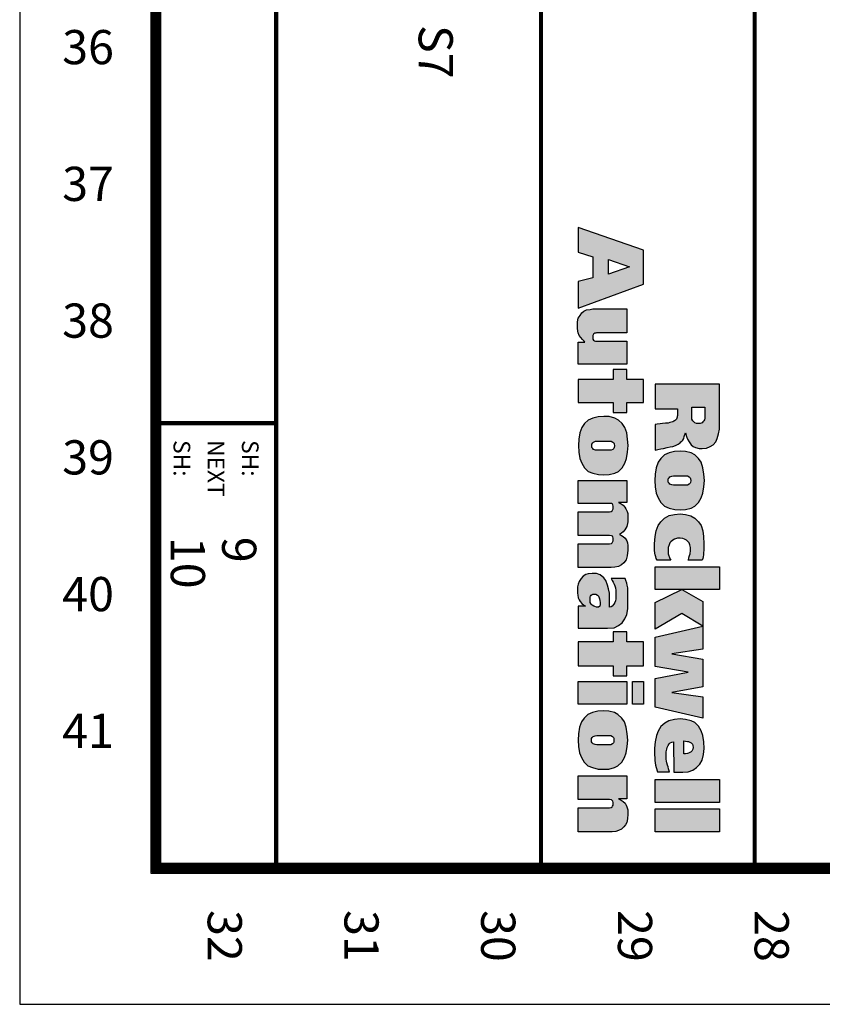
# Model space of a CAD drawing. Extents: x 0 to 17, y 0 to 22.
# Drawn here: x 0 to 2.9, y 0 to 3.6 of the extents above; entities that cross this region are included whole.
import ezdxf
from ezdxf.enums import TextEntityAlignment as Align

# ---------------------------------------------------------------- set-up
doc = ezdxf.new("R2010")
doc.units = 0
doc.header["$MEASUREMENT"] = 0
doc.layers.get('0').update_dxf_attribs({"linetype": 'CONTINUOUS'})
for name, color, linetype in [('ATT-FORMAT', 4, 'CONTINUOUS'), ('CVER-BDR$0$CUTLINE', 5, 'CONTINUOUS'), ('CVER-BDR$0$FORMAT', 2, 'CONTINUOUS'), ('FORMAT', 2, 'CONTINUOUS')]:
    doc.layers.add(name, color=color, linetype=linetype)
doc.styles.add('CVER-BDR$0$STANDARD', font='TXT')
doc.styles.get("Standard").update_dxf_attribs({"font": 'TXT.SHX'})

# ---------------------------------------------------------------- blocks, each defined once
blk = doc.blocks.new('CVER-BDR')
at = {"layer": 'CVER-BDR$0$CUTLINE', "linetype": 'Continuous'}
for p, q in [((0, 22), (0, 0)), ((0, 0), (17, 0))]:
    blk.add_line(p, q, dxfattribs=at)
at = {"layer": 'CVER-BDR$0$FORMAT', "linetype": 'Continuous'}
for p, q in [((0.48, 21.52), (0.48, 0.48)), ((0.485001, 21.515001), (0.485001, 0.485001)), ((0.49, 21.51), (0.49, 0.49)), ((0.495001, 21.505001), (0.495001, 0.495001)), ((0.5, 21.5), (0.5, 0.5)), ((0.48, 0.48), (16.52, 0.48)), ((0.485, 0.485), (16.515001, 0.485)), ((0.49, 0.49), (16.51, 0.49)), ((0.495, 0.495), (16.505001, 0.495)), ((0.5, 0.5), (16.5, 0.5))]:
    blk.add_line(p, q, dxfattribs=at)
at = {"layer": 'CVER-BDR$0$FORMAT', "linetype": 'Continuous', "const_width": 0.035}
blk.add_lwpolyline([(0.5, 0.5), (16.5, 0.5), (16.5, 21.5), (0.5, 21.5)], close=True, dxfattribs=at)
at = {"layer": 'CVER-BDR$0$FORMAT', "linetype": 'Continuous', "style": 'CVER-BDR$0$STANDARD'}
for s, rotation, p in [('36', 0.000037, (0.25, 3.4375)), ('37', 0.000037, (0.25, 2.9375)), ('38', 0.000037, (0.25, 2.4375)), ('39', 0.000037, (0.25, 1.9375)), ('40', 0.000037, (0.25, 1.4375)), ('41', 0.000037, (0.25, 0.9375)), ('32', 270.000037, (0.6875, 0.25)), ('31', 270.000037, (1.1875, 0.25)), ('30', 270.000037, (1.6875, 0.25)), ('29', 270.000037, (2.1875, 0.25)), ('28', 270.000037, (2.6875, 0.25))]:
    blk.add_text(s, height=0.125, rotation=rotation, dxfattribs=at).set_placement(p, align=Align.CENTER)
blk = doc.blocks.new('ra_logo_frame_filledR2000')
h = blk.add_hatch(color=256)
h.paths.add_polyline_path([(10.062, 1.321), (10.062, 1.362), (10.062, 1.388), (10.062, 1.415), (10.062, 1.429), (10.075, 1.455), (10.089, 1.469), (10.102, 1.474), (10.129, 1.477), (10.158, 1.474), (10.169, 1.469), (10.183, 1.455), (10.196, 1.429), (10.196, 1.415), (10.196, 1.388), (10.196, 1.362), (10.196, 1.323), (10.196, 1.295), (10.196, 1.254), (10.196, 1.227), (10.193, 1.202), (10.183, 1.174), (10.169, 1.16), (10.155, 1.149), (10.129, 1.147), (10.104, 1.149), (10.089, 1.16), (10.075, 1.174), (10.064, 1.2), (10.062, 1.227), (10.062, 1.254), (10.062, 1.295)], flags=16)
h.paths.add_polyline_path([(9.699, 1.322), (9.704, 1.242), (9.726, 1.161), (9.755, 1.095), (9.806, 1.04), (9.86, 1), (9.941, 0.973), (10.035, 0.959), (10.129, 0.953), (10.222, 0.959), (10.316, 0.973), (10.383, 1), (10.45, 1.04), (10.504, 1.094), (10.531, 1.161), (10.552, 1.245), (10.556, 1.322), (10.552, 1.402), (10.531, 1.483), (10.504, 1.536), (10.45, 1.59), (10.383, 1.63), (10.315, 1.655), (10.222, 1.67), (10.129, 1.679), (10.035, 1.67), (9.941, 1.657), (9.86, 1.63), (9.806, 1.59), (9.753, 1.536), (9.726, 1.483), (9.703, 1.401)])
h.paths.add_polyline_path([(5.756, 1.327), (5.756, 1.367), (5.756, 1.394), (5.756, 1.421), (5.756, 1.434), (5.769, 1.461), (5.783, 1.475), (5.796, 1.48), (5.823, 1.483), (5.851, 1.48), (5.863, 1.475), (5.876, 1.461), (5.89, 1.434), (5.89, 1.421), (5.89, 1.394), (5.89, 1.367), (5.89, 1.329), (5.89, 1.3), (5.89, 1.26), (5.89, 1.233), (5.887, 1.207), (5.876, 1.18), (5.863, 1.166), (5.849, 1.155), (5.823, 1.153), (5.798, 1.155), (5.783, 1.166), (5.769, 1.18), (5.758, 1.206), (5.756, 1.233), (5.756, 1.26), (5.756, 1.3)], flags=16)
h.paths.add_polyline_path([(5.393, 1.327), (5.398, 1.247), (5.42, 1.166), (5.449, 1.101), (5.5, 1.046), (5.554, 1.006), (5.634, 0.979), (5.728, 0.965), (5.822, 0.958), (5.916, 0.965), (6.01, 0.979), (6.077, 1.006), (6.144, 1.046), (6.198, 1.099), (6.225, 1.166), (6.246, 1.251), (6.25, 1.328), (6.246, 1.407), (6.225, 1.488), (6.198, 1.542), (6.144, 1.596), (6.077, 1.636), (6.009, 1.661), (5.916, 1.676), (5.822, 1.685), (5.728, 1.676), (5.634, 1.663), (5.554, 1.636), (5.5, 1.596), (5.447, 1.542), (5.42, 1.488), (5.397, 1.406)])
h.paths.add_polyline_path([(11.469, 3.021), (11.469, 2.082), (11.134, 2.082), (11.134, 3.021)])
h.paths.add_polyline_path([(11.04, 3.021), (11.04, 2.082), (10.704, 2.082), (10.704, 3.021)])
h.paths.add_polyline_path([(10.596, 2.352), (10.597, 2.398), (10.598, 2.483), (10.591, 2.563), (10.57, 2.632), (10.53, 2.685), (10.482, 2.734), (10.423, 2.766), (10.341, 2.788), (10.25, 2.796), (10.154, 2.793), (10.06, 2.779), (9.993, 2.752), (9.926, 2.712), (9.873, 2.658), (9.846, 2.605), (9.826, 2.525), (9.819, 2.444), (9.826, 2.363), (9.849, 2.282), (9.882, 2.219), (9.928, 2.164), (9.996, 2.123), (10.062, 2.101), (10.154, 2.082), (10.248, 2.068), (10.288, 2.068), (10.342, 2.068), (10.389, 2.073), (10.427, 2.077), (10.463, 2.082), (10.493, 2.087), (10.53, 2.095), (10.593, 2.112), (10.594, 2.289), (10.55, 2.277), (10.52, 2.268), (10.496, 2.259), (10.463, 2.251), (10.437, 2.247), (10.409, 2.243), (10.369, 2.243), (10.342, 2.243), (10.302, 2.243), (10.261, 2.248), (10.235, 2.256), (10.207, 2.268), (10.181, 2.283), (10.169, 2.297), (10.16, 2.323), (10.154, 2.35)])
h.paths.add_polyline_path([(10.141, 2.497), (10.143, 2.525), (10.148, 2.555), (10.151, 2.568), (10.163, 2.595), (10.168, 2.605), (10.19, 2.625), (10.208, 2.632), (10.236, 2.634), (10.262, 2.632), (10.288, 2.618), (10.302, 2.605), (10.31, 2.589), (10.32, 2.566), (10.324, 2.551), (10.327, 2.524), (10.329, 2.497)], flags=16)
h.paths.add_polyline_path([(8.867, 2.323), (8.947, 2.779), (9.35, 2.779), (9.43, 2.323), (9.497, 2.779), (9.806, 2.779), (9.645, 2.082), (9.229, 2.082), (9.135, 2.564), (9.054, 2.082), (8.625, 2.082), (8.464, 2.779), (8.8, 2.779)])
h.paths.add_polyline_path([(7.928, 2.471), (8.102, 2.779), (8.464, 2.779), (8.277, 2.471), (8.505, 2.082), (8.116, 2.082), (7.928, 2.471), (7.928, 2.082), (7.592, 2.082), (7.592, 3.021), (7.928, 3.021)])
h.paths.add_polyline_path([(7.499, 2.108), (7.472, 2.095), (7.449, 2.089), (7.418, 2.082), (7.393, 2.076), (7.351, 2.068), (7.324, 2.068), (7.284, 2.068), (7.257, 2.068), (7.15, 2.082), (7.069, 2.095), (6.989, 2.122), (6.935, 2.162), (6.883, 2.216), (6.844, 2.284), (6.828, 2.363), (6.82, 2.443), (6.828, 2.524), (6.848, 2.603), (6.882, 2.658), (6.935, 2.712), (6.99, 2.751), (7.069, 2.779), (7.151, 2.789), (7.257, 2.792), (7.284, 2.793), (7.324, 2.793), (7.351, 2.793), (7.39, 2.789), (7.418, 2.787), (7.447, 2.782), (7.473, 2.775), (7.499, 2.766), (7.499, 2.564), (7.486, 2.566), (7.469, 2.57), (7.445, 2.578), (7.429, 2.584), (7.405, 2.591), (7.392, 2.593), (7.364, 2.597), (7.352, 2.597), (7.311, 2.595), (7.274, 2.589), (7.245, 2.577), (7.23, 2.564), (7.203, 2.538), (7.19, 2.511), (7.18, 2.483), (7.177, 2.444), (7.177, 2.404), (7.19, 2.363), (7.205, 2.337), (7.23, 2.31), (7.245, 2.296), (7.271, 2.283), (7.311, 2.272), (7.351, 2.269), (7.364, 2.269), (7.391, 2.269), (7.405, 2.27), (7.433, 2.278), (7.445, 2.283), (7.472, 2.296), (7.483, 2.301), (7.499, 2.31)])
h.paths.add_polyline_path([(5.902, 2.444), (5.907, 2.364), (5.929, 2.283), (5.958, 2.217), (6.01, 2.162), (6.063, 2.122), (6.144, 2.095), (6.238, 2.082), (6.332, 2.075), (6.425, 2.082), (6.519, 2.095), (6.586, 2.122), (6.654, 2.162), (6.707, 2.216), (6.734, 2.283), (6.755, 2.367), (6.76, 2.444), (6.755, 2.524), (6.734, 2.605), (6.707, 2.658), (6.654, 2.712), (6.586, 2.752), (6.519, 2.778), (6.425, 2.793), (6.332, 2.801), (6.238, 2.793), (6.144, 2.779), (6.063, 2.752), (6.01, 2.712), (5.956, 2.658), (5.929, 2.605), (5.906, 2.523)])
h.paths.add_polyline_path([(6.265, 2.443), (6.265, 2.484), (6.265, 2.511), (6.265, 2.537), (6.265, 2.551), (6.279, 2.578), (6.292, 2.591), (6.305, 2.596), (6.333, 2.599), (6.361, 2.596), (6.372, 2.591), (6.386, 2.578), (6.399, 2.551), (6.399, 2.537), (6.399, 2.511), (6.399, 2.484), (6.399, 2.445), (6.399, 2.417), (6.399, 2.376), (6.399, 2.35), (6.396, 2.324), (6.386, 2.296), (6.372, 2.283), (6.358, 2.271), (6.332, 2.269), (6.307, 2.272), (6.292, 2.283), (6.279, 2.296), (6.268, 2.323), (6.265, 2.35), (6.265, 2.376), (6.265, 2.417)], flags=16)
h.paths.add_polyline_path([(4.923, 2.082), (5.285, 2.082), (5.285, 2.404), (5.366, 2.404), (5.379, 2.404), (5.393, 2.403), (5.405, 2.401), (5.421, 2.396), (5.433, 2.39), (5.448, 2.377), (5.46, 2.363), (5.466, 2.352), (5.473, 2.336), (5.485, 2.296), (5.491, 2.268), (5.494, 2.232), (5.5, 2.189), (5.505, 2.151), (5.509, 2.11), (5.513, 2.082), (5.889, 2.082), (5.88, 2.121), (5.87, 2.162), (5.862, 2.202), (5.849, 2.256), (5.84, 2.298), (5.835, 2.336), (5.822, 2.377), (5.8, 2.418), (5.782, 2.444), (5.768, 2.457), (5.755, 2.471), (5.741, 2.484), (5.715, 2.497), (5.689, 2.506), (5.674, 2.511), (5.634, 2.524), (5.688, 2.538), (5.728, 2.551), (5.768, 2.578), (5.808, 2.605), (5.833, 2.636), (5.849, 2.672), (5.862, 2.725), (5.862, 2.766), (5.857, 2.831), (5.835, 2.886), (5.808, 2.927), (5.767, 2.965), (5.715, 2.988), (5.648, 3.007), (5.58, 3.021), (5.5, 3.021), (4.923, 3.021)])
h.paths.add_polyline_path([(5.259, 2.806), (5.366, 2.806), (5.393, 2.806), (5.42, 2.806), (5.444, 2.801), (5.46, 2.793), (5.473, 2.779), (5.487, 2.766), (5.497, 2.739), (5.5, 2.712), (5.497, 2.686), (5.487, 2.658), (5.473, 2.645), (5.46, 2.632), (5.433, 2.618), (5.406, 2.618), (5.393, 2.618), (5.352, 2.618), (5.259, 2.618)], flags=16)
h.paths.add_polyline_path([(5.191, 1.907), (4.856, 1.907), (4.856, 1.666), (4.709, 1.666), (4.709, 1.465), (4.856, 1.465), (4.856, 0.955), (5.191, 0.955), (5.191, 1.465), (5.339, 1.465), (5.339, 1.666), (5.191, 1.666)])
h.paths.add_polyline_path([(9.189, 1.666), (9.041, 1.666), (9.041, 1.907), (8.692, 1.907), (8.692, 1.666), (8.545, 1.666), (8.545, 1.465), (8.692, 1.465), (8.692, 0.955), (9.041, 0.955), (9.041, 1.465), (9.189, 1.465)])
h.paths.add_polyline_path([(10.651, 1.666), (10.986, 1.666), (10.986, 1.545), (11.005, 1.582), (11.026, 1.612), (11.053, 1.639), (11.08, 1.655), (11.106, 1.667), (11.147, 1.679), (11.173, 1.682), (11.214, 1.682), (11.282, 1.677), (11.335, 1.666), (11.37, 1.648), (11.398, 1.623), (11.429, 1.585), (11.452, 1.545), (11.464, 1.506), (11.469, 1.451), (11.469, 0.955), (11.12, 0.955), (11.12, 1.371), (11.12, 1.384), (11.12, 1.398), (11.12, 1.411), (11.113, 1.437), (11.105, 1.45), (11.095, 1.458), (11.078, 1.463), (11.066, 1.465), (11.04, 1.465), (11.021, 1.459), (11.012, 1.453), (11.004, 1.439), (10.999, 1.411), (10.999, 1.398), (10.999, 1.384), (10.999, 1.371), (10.999, 0.955), (10.651, 0.955)])
h.paths.add_polyline_path([(9.604, 1.746), (9.269, 1.746), (9.269, 1.907), (9.604, 1.907)])
h.paths.add_polyline_path([(9.269, 1.666), (9.604, 1.666), (9.604, 0.955), (9.269, 0.955)])
h.paths.add_polyline_path([(7.767, 1.438), (7.794, 1.451), (7.82, 1.465), (7.847, 1.478), (7.874, 1.49), (7.9, 1.498), (7.941, 1.505), (7.968, 1.505), (7.995, 1.505), (8.035, 1.505), (8.062, 1.505), (8.09, 1.499), (8.116, 1.491), (8.141, 1.477), (8.169, 1.451), (8.179, 1.436), (8.183, 1.411), (8.17, 1.411), (8.156, 1.411), (8.142, 1.411), (8.116, 1.411), (8.102, 1.411), (8.089, 1.411), (8.062, 1.411), (8.048, 1.411), (7.981, 1.411), (7.914, 1.398), (7.861, 1.384), (7.794, 1.357), (7.755, 1.329), (7.713, 1.277), (7.692, 1.221), (7.69, 1.157), (7.698, 1.101), (7.708, 1.065), (7.731, 1.025), (7.767, 0.995), (7.807, 0.97), (7.847, 0.955), (7.889, 0.944), (7.941, 0.942), (7.981, 0.942), (8.011, 0.947), (8.048, 0.955), (8.075, 0.968), (8.102, 0.982), (8.129, 1.009), (8.156, 1.035), (8.169, 1.062), (8.169, 0.955), (8.491, 0.955), (8.491, 1.384), (8.488, 1.478), (8.451, 1.545), (8.411, 1.599), (8.356, 1.637), (8.29, 1.666), (8.209, 1.679), (8.129, 1.679), (8.062, 1.679), (8.008, 1.679), (7.968, 1.679), (7.928, 1.679), (7.902, 1.678), (7.861, 1.671), (7.834, 1.666), (7.794, 1.652), (7.767, 1.639)])
h.paths.add_polyline_path([(8.183, 1.25), (8.183, 1.223), (8.174, 1.195), (8.169, 1.183), (8.156, 1.156), (8.142, 1.143), (8.116, 1.129), (8.102, 1.129), (8.077, 1.128), (8.062, 1.129), (8.035, 1.129), (8.023, 1.132), (8.008, 1.143), (7.997, 1.158), (7.995, 1.17), (7.995, 1.196), (7.995, 1.21), (8.008, 1.237), (8.022, 1.25), (8.048, 1.263), (8.062, 1.266), (8.088, 1.27), (8.114, 1.273), (8.143, 1.275), (8.171, 1.269)], flags=16)
h.paths.add_polyline_path([(6.332, 1.666), (6.654, 1.666), (6.654, 1.545), (6.674, 1.583), (6.694, 1.612), (6.722, 1.638), (6.747, 1.652), (6.786, 1.669), (6.815, 1.678), (6.855, 1.679), (6.895, 1.679), (6.935, 1.679), (6.962, 1.677), (7.002, 1.666), (7.029, 1.652), (7.055, 1.638), (7.083, 1.612), (7.104, 1.588), (7.123, 1.559), (7.136, 1.585), (7.151, 1.611), (7.177, 1.639), (7.214, 1.664), (7.245, 1.674), (7.284, 1.679), (7.311, 1.679), (7.351, 1.679), (7.433, 1.671), (7.49, 1.654), (7.535, 1.622), (7.566, 1.585), (7.589, 1.545), (7.601, 1.491), (7.606, 1.438), (7.606, 1.384), (7.606, 0.955), (7.257, 0.955), (7.257, 1.371), (7.257, 1.384), (7.257, 1.398), (7.257, 1.411), (7.252, 1.439), (7.244, 1.451), (7.234, 1.458), (7.216, 1.463), (7.19, 1.465), (7.177, 1.465), (7.157, 1.46), (7.148, 1.454), (7.14, 1.44), (7.136, 1.411), (7.136, 1.398), (7.136, 1.384), (7.136, 1.371), (7.136, 0.955), (6.788, 0.955), (6.788, 1.371), (6.788, 1.384), (6.788, 1.398), (6.788, 1.411), (6.784, 1.436), (6.774, 1.451), (6.764, 1.457), (6.747, 1.463), (6.734, 1.465), (6.707, 1.465), (6.689, 1.461), (6.679, 1.455), (6.669, 1.44), (6.667, 1.411), (6.667, 1.398), (6.667, 1.384), (6.667, 1.371), (6.667, 0.955), (6.332, 0.955)])
h.paths.add_polyline_path([(4.628, 0.955), (4.306, 0.955), (4.306, 1.052), (4.293, 1.04), (4.269, 1.018), (4.242, 0.994), (4.212, 0.968), (4.172, 0.955), (4.149, 0.949), (4.105, 0.942), (4.065, 0.942), (4.011, 0.942), (3.957, 0.955), (3.917, 0.982), (3.877, 1.009), (3.855, 1.038), (3.837, 1.076), (3.828, 1.129), (3.823, 1.17), (3.823, 1.666), (4.172, 1.666), (4.172, 1.263), (4.172, 1.237), (4.173, 1.223), (4.175, 1.214), (4.179, 1.197), (4.185, 1.183), (4.191, 1.178), (4.212, 1.17), (4.227, 1.168), (4.253, 1.168), (4.266, 1.17), (4.279, 1.177), (4.289, 1.193), (4.293, 1.208), (4.294, 1.223), (4.295, 1.237), (4.294, 1.263), (4.293, 1.666), (4.628, 1.666)])
h.paths.add_polyline_path([(2.63, 0.955), (2.992, 0.955), (3.059, 1.17), (3.367, 1.17), (3.421, 0.955), (3.81, 0.955), (3.461, 1.907), (2.965, 1.907)])
h.paths.add_polyline_path([(3.206, 1.706), (3.314, 1.398), (3.099, 1.398)], flags=16)
at = {"color": 7}
for points in [[(4.923, 2.082), (5.285, 2.082), (5.285, 2.404), (5.366, 2.404), (5.379, 2.404), (5.393, 2.403), (5.405, 2.401), (5.421, 2.396), (5.433, 2.39), (5.448, 2.377), (5.46, 2.363), (5.466, 2.352), (5.473, 2.336), (5.485, 2.296), (5.491, 2.268), (5.494, 2.232), (5.5, 2.189), (5.505, 2.151), (5.509, 2.11), (5.513, 2.082), (5.889, 2.082), (5.88, 2.121), (5.87, 2.162), (5.862, 2.202), (5.849, 2.256), (5.84, 2.298), (5.835, 2.336), (5.822, 2.377), (5.8, 2.418), (5.782, 2.444), (5.768, 2.457), (5.755, 2.471), (5.741, 2.484), (5.715, 2.497), (5.689, 2.506), (5.674, 2.511), (5.634, 2.524), (5.634, 2.524), (5.688, 2.538), (5.728, 2.551), (5.768, 2.578), (5.808, 2.605), (5.833, 2.636), (5.849, 2.672), (5.862, 2.725), (5.862, 2.766), (5.857, 2.831), (5.835, 2.886), (5.808, 2.927), (5.767, 2.965), (5.715, 2.988), (5.648, 3.007), (5.58, 3.021), (5.5, 3.021), (4.923, 3.021), (4.923, 2.082), (4.923, 2.082)], [(7.928, 2.471), (7.928, 2.471), (8.102, 2.779), (8.464, 2.779), (8.277, 2.471), (8.505, 2.082), (8.116, 2.082), (7.928, 2.471), (7.928, 2.471), (7.928, 2.082), (7.592, 2.082), (7.592, 3.021), (7.928, 3.021), (7.928, 2.471), (7.928, 2.471)], [(11.04, 3.021), (11.04, 2.082), (10.704, 2.082), (10.704, 3.021), (11.04, 3.021), (11.04, 3.021)], [(11.469, 3.021), (11.469, 2.082), (11.134, 2.082), (11.134, 3.021), (11.469, 3.021), (11.469, 3.021)], [(5.259, 2.806), (5.366, 2.806), (5.393, 2.806), (5.42, 2.806), (5.444, 2.801), (5.46, 2.793), (5.473, 2.779), (5.487, 2.766), (5.497, 2.739), (5.5, 2.712), (5.497, 2.686), (5.487, 2.658), (5.473, 2.645), (5.46, 2.632), (5.433, 2.618), (5.406, 2.618), (5.393, 2.618), (5.352, 2.618), (5.259, 2.618), (5.259, 2.806), (5.259, 2.806)], [(5.902, 2.444), (5.907, 2.364), (5.929, 2.283), (5.958, 2.217), (6.01, 2.162), (6.063, 2.122), (6.144, 2.095), (6.238, 2.082), (6.332, 2.075), (6.425, 2.082), (6.519, 2.095), (6.586, 2.122), (6.654, 2.162), (6.707, 2.216), (6.734, 2.283), (6.755, 2.367), (6.76, 2.444), (6.755, 2.524), (6.734, 2.605), (6.707, 2.658), (6.654, 2.712), (6.586, 2.752), (6.519, 2.778), (6.425, 2.793), (6.332, 2.801), (6.238, 2.793), (6.144, 2.779), (6.063, 2.752), (6.01, 2.712), (5.956, 2.658), (5.929, 2.605), (5.906, 2.523), (5.902, 2.444), (5.902, 2.444)], [(7.499, 2.108), (7.472, 2.095), (7.449, 2.089), (7.418, 2.082), (7.393, 2.076), (7.351, 2.068), (7.324, 2.068), (7.284, 2.068), (7.257, 2.068), (7.15, 2.082), (7.069, 2.095), (6.989, 2.122), (6.935, 2.162), (6.883, 2.216), (6.844, 2.284), (6.828, 2.363), (6.82, 2.443), (6.828, 2.524), (6.848, 2.603), (6.882, 2.658), (6.935, 2.712), (6.99, 2.751), (7.069, 2.779), (7.151, 2.789), (7.257, 2.792), (7.284, 2.793), (7.324, 2.793), (7.351, 2.793), (7.39, 2.789), (7.418, 2.787), (7.447, 2.782), (7.473, 2.775), (7.499, 2.766), (7.499, 2.564), (7.486, 2.566), (7.469, 2.57), (7.445, 2.578), (7.429, 2.584), (7.405, 2.591), (7.392, 2.593), (7.364, 2.597), (7.352, 2.597), (7.311, 2.595), (7.274, 2.589), (7.245, 2.577), (7.23, 2.564), (7.203, 2.538), (7.19, 2.511), (7.18, 2.483), (7.177, 2.444), (7.177, 2.404), (7.19, 2.363), (7.205, 2.337), (7.23, 2.31), (7.245, 2.296), (7.271, 2.283), (7.311, 2.272), (7.351, 2.269), (7.364, 2.269), (7.391, 2.269), (7.405, 2.27), (7.433, 2.278), (7.445, 2.283), (7.472, 2.296), (7.483, 2.301), (7.499, 2.31), (7.499, 2.108), (7.499, 2.108)], [(8.867, 2.323), (8.867, 2.323), (8.947, 2.779), (9.35, 2.779), (9.43, 2.323), (9.43, 2.323), (9.497, 2.779), (9.806, 2.779), (9.645, 2.082), (9.229, 2.082), (9.135, 2.564), (9.135, 2.564), (9.054, 2.082), (8.625, 2.082), (8.464, 2.779), (8.8, 2.779), (8.867, 2.323), (8.867, 2.323)], [(10.596, 2.352), (10.597, 2.398), (10.598, 2.483), (10.591, 2.563), (10.57, 2.632), (10.53, 2.685), (10.482, 2.734), (10.423, 2.766), (10.341, 2.788), (10.25, 2.796), (10.154, 2.793), (10.06, 2.779), (9.993, 2.752), (9.926, 2.712), (9.873, 2.658), (9.846, 2.605), (9.826, 2.525), (9.819, 2.444), (9.826, 2.363), (9.849, 2.282), (9.882, 2.219), (9.928, 2.164), (9.996, 2.123), (10.062, 2.101), (10.154, 2.082), (10.248, 2.068), (10.288, 2.068), (10.342, 2.068), (10.389, 2.073), (10.427, 2.077), (10.463, 2.082), (10.493, 2.087), (10.53, 2.095), (10.593, 2.112), (10.594, 2.289), (10.55, 2.277), (10.52, 2.268), (10.496, 2.259), (10.463, 2.251), (10.437, 2.247), (10.409, 2.243), (10.369, 2.243), (10.342, 2.243), (10.302, 2.243), (10.261, 2.248), (10.235, 2.256), (10.207, 2.268), (10.181, 2.283), (10.169, 2.297), (10.16, 2.323), (10.154, 2.35), (10.596, 2.352), (10.596, 2.352)], [(6.265, 2.443), (6.265, 2.484), (6.265, 2.511), (6.265, 2.537), (6.265, 2.551), (6.279, 2.578), (6.292, 2.591), (6.305, 2.596), (6.333, 2.599), (6.361, 2.596), (6.372, 2.591), (6.386, 2.578), (6.399, 2.551), (6.399, 2.537), (6.399, 2.511), (6.399, 2.484), (6.399, 2.445), (6.399, 2.417), (6.399, 2.376), (6.399, 2.35), (6.396, 2.324), (6.386, 2.296), (6.372, 2.283), (6.358, 2.271), (6.332, 2.269), (6.307, 2.272), (6.292, 2.283), (6.279, 2.296), (6.268, 2.323), (6.265, 2.35), (6.265, 2.376), (6.265, 2.417), (6.265, 2.443), (6.265, 2.443)], [(10.141, 2.497), (10.143, 2.525), (10.148, 2.555), (10.151, 2.568), (10.163, 2.595), (10.168, 2.605), (10.19, 2.625), (10.208, 2.632), (10.236, 2.634), (10.262, 2.632), (10.288, 2.618), (10.302, 2.605), (10.31, 2.589), (10.32, 2.566), (10.324, 2.551), (10.327, 2.524), (10.329, 2.497), (10.141, 2.497), (10.141, 2.497)], [(2.63, 0.955), (2.992, 0.955), (3.059, 1.17), (3.367, 1.17), (3.421, 0.955), (3.81, 0.955), (3.461, 1.907), (2.965, 1.907), (2.63, 0.955), (2.63, 0.955)], [(5.191, 1.907), (4.856, 1.907), (4.856, 1.666), (4.709, 1.666), (4.709, 1.465), (4.856, 1.465), (4.856, 0.955), (5.191, 0.955), (5.191, 1.465), (5.339, 1.465), (5.339, 1.666), (5.191, 1.666), (5.191, 1.907), (5.191, 1.907)], [(9.189, 1.666), (9.041, 1.666), (9.041, 1.907), (8.692, 1.907), (8.692, 1.666), (8.545, 1.666), (8.545, 1.465), (8.692, 1.465), (8.692, 0.955), (9.041, 0.955), (9.041, 1.465), (9.189, 1.465), (9.189, 1.666), (9.189, 1.666)], [(9.604, 1.746), (9.269, 1.746), (9.269, 1.907), (9.604, 1.907), (9.604, 1.746), (9.604, 1.746)], [(3.206, 1.706), (3.206, 1.706), (3.314, 1.398), (3.099, 1.398), (3.206, 1.706), (3.206, 1.706)], [(4.628, 0.955), (4.306, 0.955), (4.306, 1.052), (4.306, 1.052), (4.293, 1.04), (4.269, 1.018), (4.242, 0.994), (4.212, 0.968), (4.172, 0.955), (4.149, 0.949), (4.105, 0.942), (4.065, 0.942), (4.011, 0.942), (3.957, 0.955), (3.917, 0.982), (3.877, 1.009), (3.855, 1.038), (3.837, 1.076), (3.828, 1.129), (3.823, 1.17), (3.823, 1.666), (4.172, 1.666), (4.172, 1.263), (4.172, 1.237), (4.173, 1.223), (4.175, 1.214), (4.179, 1.197), (4.185, 1.183), (4.191, 1.178), (4.212, 1.17), (4.227, 1.168), (4.253, 1.168), (4.266, 1.17), (4.279, 1.177), (4.289, 1.193), (4.293, 1.208), (4.294, 1.223), (4.295, 1.237), (4.294, 1.263), (4.293, 1.666), (4.628, 1.666), (4.628, 0.955), (4.628, 0.955)], [(5.393, 1.327), (5.398, 1.247), (5.42, 1.166), (5.449, 1.101), (5.5, 1.046), (5.554, 1.006), (5.634, 0.979), (5.728, 0.965), (5.822, 0.958), (5.916, 0.965), (6.01, 0.979), (6.077, 1.006), (6.144, 1.046), (6.198, 1.099), (6.225, 1.166), (6.246, 1.251), (6.25, 1.328), (6.246, 1.407), (6.225, 1.488), (6.198, 1.542), (6.144, 1.596), (6.077, 1.636), (6.009, 1.661), (5.916, 1.676), (5.822, 1.685), (5.728, 1.676), (5.634, 1.663), (5.554, 1.636), (5.5, 1.596), (5.447, 1.542), (5.42, 1.488), (5.397, 1.406), (5.393, 1.327), (5.393, 1.327)], [(6.332, 1.666), (6.654, 1.666), (6.654, 1.545), (6.654, 1.545), (6.674, 1.583), (6.694, 1.612), (6.722, 1.638), (6.747, 1.652), (6.786, 1.669), (6.815, 1.678), (6.855, 1.679), (6.895, 1.679), (6.935, 1.679), (6.962, 1.677), (7.002, 1.666), (7.029, 1.652), (7.055, 1.638), (7.083, 1.612), (7.104, 1.588), (7.123, 1.559), (7.123, 1.559), (7.136, 1.585), (7.151, 1.611), (7.177, 1.639), (7.214, 1.664), (7.245, 1.674), (7.284, 1.679), (7.311, 1.679), (7.351, 1.679), (7.433, 1.671), (7.49, 1.654), (7.535, 1.622), (7.566, 1.585), (7.589, 1.545), (7.601, 1.491), (7.606, 1.438), (7.606, 1.384), (7.606, 0.955), (7.257, 0.955), (7.257, 1.371), (7.257, 1.384), (7.257, 1.398), (7.257, 1.411), (7.252, 1.439), (7.244, 1.451), (7.234, 1.458), (7.216, 1.463), (7.19, 1.465), (7.177, 1.465), (7.157, 1.46), (7.148, 1.454), (7.14, 1.44), (7.136, 1.411), (7.136, 1.398), (7.136, 1.384), (7.136, 1.371), (7.136, 0.955), (6.788, 0.955), (6.788, 1.371), (6.788, 1.384), (6.788, 1.398), (6.788, 1.411), (6.784, 1.436), (6.774, 1.451), (6.764, 1.457), (6.747, 1.463), (6.734, 1.465), (6.707, 1.465), (6.689, 1.461), (6.679, 1.455), (6.669, 1.44), (6.667, 1.411), (6.667, 1.398), (6.667, 1.384), (6.667, 1.371), (6.667, 0.955), (6.332, 0.955), (6.332, 1.666), (6.332, 1.666)], [(7.767, 1.438), (7.794, 1.451), (7.82, 1.465), (7.847, 1.478), (7.874, 1.49), (7.9, 1.498), (7.941, 1.505), (7.968, 1.505), (7.995, 1.505), (8.035, 1.505), (8.062, 1.505), (8.09, 1.499), (8.116, 1.491), (8.141, 1.477), (8.169, 1.451), (8.179, 1.436), (8.183, 1.411), (8.17, 1.411), (8.156, 1.411), (8.142, 1.411), (8.116, 1.411), (8.102, 1.411), (8.089, 1.411), (8.062, 1.411), (8.048, 1.411), (7.981, 1.411), (7.914, 1.398), (7.861, 1.384), (7.794, 1.357), (7.755, 1.329), (7.713, 1.277), (7.692, 1.221), (7.69, 1.157), (7.698, 1.101), (7.708, 1.065), (7.731, 1.025), (7.767, 0.995), (7.807, 0.97), (7.847, 0.955), (7.889, 0.944), (7.941, 0.942), (7.981, 0.942), (8.011, 0.947), (8.048, 0.955), (8.075, 0.968), (8.102, 0.982), (8.129, 1.009), (8.156, 1.035), (8.169, 1.062), (8.169, 1.062), (8.169, 0.955), (8.491, 0.955), (8.491, 1.384), (8.488, 1.478), (8.451, 1.545), (8.411, 1.599), (8.356, 1.637), (8.29, 1.666), (8.209, 1.679), (8.129, 1.679), (8.062, 1.679), (8.008, 1.679), (7.968, 1.679), (7.928, 1.679), (7.902, 1.678), (7.861, 1.671), (7.834, 1.666), (7.794, 1.652), (7.767, 1.639), (7.767, 1.438), (7.767, 1.438)], [(9.269, 1.666), (9.604, 1.666), (9.604, 0.955), (9.269, 0.955), (9.269, 1.666), (9.269, 1.666)], [(9.699, 1.322), (9.704, 1.242), (9.726, 1.161), (9.755, 1.095), (9.806, 1.04), (9.86, 1), (9.941, 0.973), (10.035, 0.959), (10.129, 0.953), (10.222, 0.959), (10.316, 0.973), (10.383, 1), (10.45, 1.04), (10.504, 1.094), (10.531, 1.161), (10.552, 1.245), (10.556, 1.322), (10.552, 1.402), (10.531, 1.483), (10.504, 1.536), (10.45, 1.59), (10.383, 1.63), (10.315, 1.655), (10.222, 1.67), (10.129, 1.679), (10.035, 1.67), (9.941, 1.657), (9.86, 1.63), (9.806, 1.59), (9.753, 1.536), (9.726, 1.483), (9.703, 1.401), (9.699, 1.322), (9.699, 1.322)], [(10.651, 1.666), (10.986, 1.666), (10.986, 1.545), (10.986, 1.545), (11.005, 1.582), (11.026, 1.612), (11.053, 1.639), (11.08, 1.655), (11.106, 1.667), (11.147, 1.679), (11.173, 1.682), (11.214, 1.682), (11.282, 1.677), (11.335, 1.666), (11.37, 1.648), (11.398, 1.623), (11.429, 1.585), (11.452, 1.545), (11.464, 1.506), (11.469, 1.451), (11.469, 0.955), (11.12, 0.955), (11.12, 1.371), (11.12, 1.384), (11.12, 1.398), (11.12, 1.411), (11.113, 1.437), (11.105, 1.45), (11.095, 1.458), (11.078, 1.463), (11.066, 1.465), (11.04, 1.465), (11.021, 1.459), (11.012, 1.453), (11.004, 1.439), (10.999, 1.411), (10.999, 1.398), (10.999, 1.384), (10.999, 1.371), (10.999, 0.955), (10.651, 0.955), (10.651, 1.666), (10.651, 1.666)], [(5.756, 1.327), (5.756, 1.367), (5.756, 1.394), (5.756, 1.421), (5.756, 1.434), (5.769, 1.461), (5.783, 1.475), (5.796, 1.48), (5.823, 1.483), (5.851, 1.48), (5.863, 1.475), (5.876, 1.461), (5.89, 1.434), (5.89, 1.421), (5.89, 1.394), (5.89, 1.367), (5.89, 1.329), (5.89, 1.3), (5.89, 1.26), (5.89, 1.233), (5.887, 1.207), (5.876, 1.18), (5.863, 1.166), (5.849, 1.155), (5.823, 1.153), (5.798, 1.155), (5.783, 1.166), (5.769, 1.18), (5.758, 1.206), (5.756, 1.233), (5.756, 1.26), (5.756, 1.3), (5.756, 1.327), (5.756, 1.327)], [(10.062, 1.321), (10.062, 1.362), (10.062, 1.388), (10.062, 1.415), (10.062, 1.429), (10.075, 1.455), (10.089, 1.469), (10.102, 1.474), (10.129, 1.477), (10.158, 1.474), (10.169, 1.469), (10.183, 1.455), (10.196, 1.429), (10.196, 1.415), (10.196, 1.388), (10.196, 1.362), (10.196, 1.323), (10.196, 1.295), (10.196, 1.254), (10.196, 1.227), (10.193, 1.202), (10.183, 1.174), (10.169, 1.16), (10.155, 1.149), (10.129, 1.147), (10.104, 1.149), (10.089, 1.16), (10.075, 1.174), (10.064, 1.2), (10.062, 1.227), (10.062, 1.254), (10.062, 1.295), (10.062, 1.321), (10.062, 1.321)], [(8.183, 1.25), (8.183, 1.223), (8.174, 1.195), (8.169, 1.183), (8.156, 1.156), (8.142, 1.143), (8.116, 1.129), (8.102, 1.129), (8.077, 1.128), (8.062, 1.129), (8.035, 1.129), (8.023, 1.132), (8.008, 1.143), (8.008, 1.143), (7.997, 1.158), (7.995, 1.17), (7.995, 1.196), (7.995, 1.21), (8.008, 1.237), (8.022, 1.25), (8.048, 1.263), (8.062, 1.266), (8.088, 1.27), (8.114, 1.273), (8.143, 1.275), (8.171, 1.269), (8.183, 1.25), (8.183, 1.25)]]:
    blk.add_lwpolyline(points, dxfattribs=at)
blk = doc.blocks.new('TB2')
at = {"layer": 'FORMAT', "linetype": 'Continuous', "const_width": 0.0156}
for points in [[(0, 7.375), (0, 0), (2.2025, 0)], [(2.1875, 0), (2.1875, 7.375), (0, 7.375)], [(0.4375, 0), (0.4375, 7.375)], [(1.4062, 0), (1.4062, 5.8125)], [(0, 1.625), (0.4375, 1.625)]]:
    blk.add_lwpolyline(points, dxfattribs=at)
at = {"layer": 'FORMAT', "xscale": 0.25, "yscale": 0.25, "zscale": 0.25, "rotation": 270}
blk.add_blockref('ra_logo_frame_filledR2000', (1.3038, 2.9982), dxfattribs=at)
at = {"layer": 'FORMAT', "linetype": 'Continuous'}
for s, rotation, p in [('SH:', 270, (0.0626, 1.5631)), ('NEXT', 270.0001, (0.1876, 1.5631)), ('SH:', 270.0001, (0.3126, 1.5631))]:
    blk.add_text(s, height=0.061, rotation=rotation, dxfattribs=at).set_placement(p)
blk = doc.blocks.new('TB2-ATT')
at = {"layer": 'ATT-FORMAT', "linetype": 'Continuous'}
for tag, p, height, width in [('REF_DWG', (0.500149, 7.281849), 0.094, 0.7), ('INDEX_NO', (0.062649, 7.281849), 0.094, 0.75), ("APP'D_DATE", (0.937351, 6.8744), 0.125, 0.96), ('LEAD_END_DATE', (1.374851, 6.874398), 0.125, 0.96), ('DR_DATE', (1.810245, 6.875599), 0.125, 0.96), ('DWG_N0', (0.093899, 5.281849), 0.25, 0.84)]:
    blk.add_attdef(tag, p, '', height=height, rotation=270, dxfattribs=dict(at, width=width))
for tag, p in [("APP'D", (1.125, 6.875)), ('LEAD_ENG', (1.5625, 6.875)), ('DR', (2, 6.874999)), ('TITLE_L4', (0.531399, 5.125599)), ('TITLE_L3', (0.750149, 5.125599)), ('TITLE_L2', (0.968899, 5.125599)), ('TITLE_L1', (1.187649, 5.125599)), ('NEXT_SH', (0.062649, 1.219349)), ('SH', (0.250149, 1.219349))]:
    blk.add_attdef(tag, p, '', height=0.125, rotation=270, dxfattribs=at)

msp = doc.modelspace()

# ---------------------------------------------------------------- block references
for name, p in [('CVER-BDR', (0, 0)), ('TB2', (0.5, 0.5))]:
    msp.add_blockref(name, p)
msp.add_blockref('TB2-ATT', (0.49, 0.49)).add_auto_attribs({'DWG_N0': 'C-349932-2', 'INDEX_NO': 'WS\\STD\\349932\\02-09', 'SH': '9', 'NEXT_SH': '10', 'TITLE_L2': 'CONTROL LOGIC OPTION S7 ', 'TITLE_L3': 'PROJECT: DRIVE', 'DR_DATE': '07-15-04', 'LEAD_END_DATE': '07-15-04', "APP'D_DATE": '07-15-04'})

doc.saveas('drawing.dxf')
